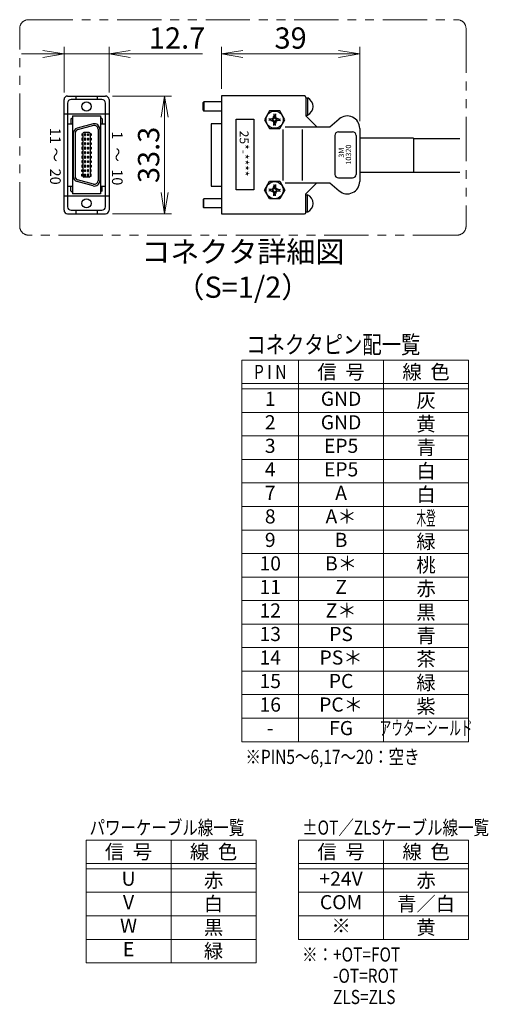
# Model space of a CAD drawing. Extents: x 2913 to 4420, y -5302 to -3249.
# Drawn here: x 3349 to 3614, y -3844 to -3287 of the extents above; entities that cross this region are included whole.
import ezdxf
from ezdxf.enums import TextEntityAlignment as Align

# ---------------------------------------------------------------- set-up
doc = ezdxf.new("R2010")
doc.units = 0
doc.header["$MEASUREMENT"] = 0
doc.linetypes.add('PHANTOM2', pattern=[1.25, 0.625, -0.125, 0.125, -0.125, 0.125, -0.125])
doc.layers.get('0').update_dxf_attribs({"linetype": 'CONTINUOUS'})
for name, color, linetype, lineweight in [('二点鎖線', 5, 'PHANTOM2', 13), ('実線', 255, 'CONTINUOUS', 30), ('寸法', 3, 'CONTINUOUS', 13), ('細線', 6, 'CONTINUOUS', 13)]:
    doc.layers.add(name, color=color, linetype=linetype, lineweight=lineweight)
doc.styles.add('MSｺﾞｼｯｸ', font='MS Gothic.ttf')
doc.styles.add('MSｺﾞｼｯｸ-0', font='MS Gothic.ttf')
doc.styles.get("Standard").update_dxf_attribs({"font": 'MS Gothic.ttf'})
doc.dimstyles.new('STD-I1', dxfattribs={"dimscale": 2, "dimtxt": 3, "dimasz": 3, "dimexe": 1, "dimexo": 1, "dimgap": 0.75, "dimtad": 1, "dimdec": 8, "dimzin": 9, "dimdsep": 46, "dimtxsty": 'STANDARD', "dimblk1": 'OPEN', "dimblk2": 'OPEN', "dimsah": 1, "dimcen": 2.5, "dimclrd": 4, "dimclre": 4, "dimclrt": 256, "dimadec": 7, "dimazin": 2, "dimtm": 1e-09, "dimtfac": 0.8, "dimtdec": 8, "dimtmove": 0, "dimatfit": 0, "dimldrblk": 'OPEN', "dimfxl": 1, "dimtolj": 1, "dimtzin": 9, "dimlwd": 15, "dimlwe": 15, "dimarcsym": 0})

# ---------------------------------------------------------------- blocks, each defined once
blk = doc.blocks.new('_OPEN')
at = {"color": 0, "linetype": 'ByBlock'}
for p, q in [((-1, 0.167), (0, 0)), ((0, 0), (-1, -0.167)), ((0, 0), (-1, 0))]:
    blk.add_line(p, q, dxfattribs=at)
blk = doc.blocks.new('*D66')
at = {"layer": '寸法', "color": 4, "lineweight": 15, "ltscale": 30}
for p, q in [((3463.09, -3326.11), (3463.09, -3302.34)), ((3541.09, -3344.41), (3541.09, -3302.34)), ((3475.09, -3306.34), (3529.09, -3306.34))]:
    blk.add_line(p, q, dxfattribs=at)
at = {"layer": '寸法', "color": 4, "lineweight": 15, "ltscale": 30, "xscale": 12, "yscale": 12, "zscale": 12, "rotation": 180}
blk.add_blockref('_OPEN', (3463.09, -3306.34), dxfattribs=at)
at = {"layer": '寸法', "color": 4, "lineweight": 15, "ltscale": 30, "xscale": 12, "yscale": 12, "zscale": 12}
blk.add_blockref('_OPEN', (3541.09, -3306.34), dxfattribs=at)
at = {"layer": '寸法', "ltscale": 30, "insert": (3502.09, -3297.34), "char_height": 12, "attachment_point": 5}
blk.add_mtext('\\A1;39', dxfattribs=at)
blk = doc.blocks.new('*D67')
at = {"layer": '寸法', "color": 4, "lineweight": 15, "ltscale": 30}
for p, q in [((3401.57, -3330.14), (3434.92, -3330.14)), ((3430.92, -3342.14), (3430.92, -3384.71)), ((3401.57, -3396.71), (3434.92, -3396.71))]:
    blk.add_line(p, q, dxfattribs=at)
at = {"layer": '寸法', "color": 4, "lineweight": 15, "ltscale": 30, "xscale": 12, "yscale": 12, "zscale": 12}
for p, rotation in [((3430.92, -3330.14), 90), ((3430.92, -3396.71), 270)]:
    blk.add_blockref('_OPEN', p, dxfattribs=dict(at, rotation=rotation))
at = {"layer": '寸法', "ltscale": 30, "insert": (3421.92, -3363.42), "char_height": 12, "attachment_point": 5, "rotation": 90}
blk.add_mtext('\\A1;33.3', dxfattribs=at)
blk = doc.blocks.new('*D68')
at = {"layer": '寸法', "color": 4, "lineweight": 15, "ltscale": 30}
for p, q in [((3374.17, -3328.14), (3374.17, -3302.34)), ((3399.57, -3328.14), (3399.57, -3302.34)), ((3362.17, -3306.34), (3350.17, -3306.34)), ((3374.17, -3306.34), (3399.57, -3306.34)), ((3411.57, -3306.34), (3452.37, -3306.34))]:
    blk.add_line(p, q, dxfattribs=at)
at = {"layer": '寸法', "color": 4, "lineweight": 15, "ltscale": 30, "xscale": 12, "yscale": 12, "zscale": 12}
blk.add_blockref('_OPEN', (3374.17, -3306.34), dxfattribs=at)
at = {"layer": '寸法', "color": 4, "lineweight": 15, "ltscale": 30, "xscale": 12, "yscale": 12, "zscale": 12, "rotation": 180}
blk.add_blockref('_OPEN', (3399.57, -3306.34), dxfattribs=at)
at = {"layer": '寸法', "ltscale": 30, "insert": (3437.97, -3297.33), "char_height": 12, "attachment_point": 5}
blk.add_mtext('\\A1;12.7', dxfattribs=at)

msp = doc.modelspace()

# ---------------------------------------------------------------- linework, layer by layer
at = {"layer": '二点鎖線', "color": 2, "ltscale": 40}
msp.add_lwpolyline([(3354.14196001, -3286.97477289), (3596.13317771, -3286.97477289, -0.4142135624), (3601.13317771, -3291.97477289), (3601.13317771, -3403.74090764, -0.4142135624), (3596.13317771, -3408.74090764), (3354.14196001, -3408.74090764, -0.4142135624), (3349.14196001, -3403.74090764), (3349.14196001, -3291.97477289, -0.4142135624)], format="xyb", close=True, dxfattribs=at)
at = {"layer": '実線', "color": 6, "ltscale": 20}
for p, q in [((3374.16761676, -3394.70666744), (3374.16761676, -3332.13549371)), ((3376.16761676, -3330.13549371), (3397.56761676, -3330.13549371)), ((3395.56761676, -3332.13549371), (3378.16761676, -3332.13549371)), ((3380.86761676, -3330.13549371), (3380.86761676, -3332.13549371)), ((3392.86761676, -3330.13549371), (3392.86761676, -3332.13549371)), ((3399.56761676, -3332.13549371), (3399.56761676, -3394.70666744)), ((3452.68963984, -3333.80666744), (3453.08963984, -3333.40666744)), ((3452.68963984, -3338.20666744), (3452.68963984, -3333.80666744)), ((3453.08963984, -3333.40666744), (3453.08963984, -3338.60666744)), ((3463.08963984, -3333.40666744), (3453.08963984, -3333.40666744)), ((3463.08963984, -3330.10666744), (3463.08963984, -3396.70666744)), ((3509.88963984, -3330.10666744), (3463.08963984, -3330.10666744)), ((3510.68963984, -3330.90666744), (3510.68963984, -3341.40666744)), ((3510.68963984, -3331.15333411), (3511.72963984, -3331.15333411)), ((3511.68963984, -3331.15333411), (3511.68963984, -3340.86000078)), ((3376.16761676, -3334.13549371), (3376.16761676, -3392.70666744)), ((3397.56761676, -3392.70666744), (3397.56761676, -3334.13549371)), ((3452.68963984, -3338.20666744), (3453.08963984, -3338.60666744)), ((3463.08963984, -3338.60666744), (3453.08963984, -3338.60666744)), ((3490.20288849, -3338.49565749), (3487.31613714, -3343.49565749)), ((3495.97639118, -3338.49565749), (3490.20288849, -3338.49565749)), ((3498.86314253, -3343.49565749), (3495.97639118, -3338.49565749)), ((3374.16761676, -3340.22795049), (3399.56761676, -3340.22795049)), ((3377.96761676, -3343.00666744), (3378.96761676, -3342.40666744)), ((3377.96761676, -3343.00666744), (3377.96761676, -3345.80732744)), ((3378.96761676, -3341.40666744), (3378.96761676, -3385.40666744)), ((3378.96761676, -3341.40666744), (3394.76761676, -3341.40666744)), ((3394.76761676, -3341.40666744), (3394.76761676, -3385.40666744)), ((3395.76761676, -3343.00666744), (3394.76761676, -3342.40666744)), ((3395.76761676, -3343.00666744), (3395.76761676, -3345.80732744)), ((3471.34452704, -3383.14470361), (3471.34452704, -3343.14470361)), ((3471.34452704, -3343.14470361), (3481.34452704, -3343.14470361)), ((3481.34452704, -3343.14470361), (3481.34452704, -3383.14470361)), ((3487.31613714, -3343.49565749), (3490.20288849, -3348.49565749)), ((3491.97535412, -3343.17065749), (3489.84349324, -3342.9374852)), ((3491.97535412, -3343.82065749), (3489.84349324, -3344.05382977)), ((3490.48963984, -3343.49565749), (3490.48963984, -3343.00815749)), ((3490.48963984, -3343.49565749), (3490.48963984, -3343.98315749)), ((3490.90942368, -3343.05407134), (3492.17040102, -3342.57641867)), ((3490.90942368, -3343.93724363), (3492.17040102, -3344.4148963)), ((3492.56436051, -3342.97037816), (3491.97535412, -3343.17065749)), ((3491.97535412, -3343.49565749), (3491.97535412, -3343.17065749)), ((3491.97535412, -3343.49565749), (3491.97535412, -3343.82065749)), ((3492.56436051, -3344.02093681), (3491.97535412, -3343.82065749)), ((3492.17040102, -3342.57641867), (3492.64805369, -3341.31544133)), ((3492.17040102, -3342.57641867), (3492.56436051, -3342.97037816)), ((3492.17040102, -3344.4148963), (3492.56436051, -3344.02093681)), ((3492.17040102, -3344.4148963), (3492.64805369, -3345.67587364)), ((3492.53146755, -3340.24951089), (3492.76463984, -3342.38137177)), ((3492.53146755, -3346.74180409), (3492.76463984, -3344.6099432)), ((3492.76463984, -3342.38137177), (3492.56436051, -3342.97037816)), ((3492.76463984, -3344.6099432), (3492.56436051, -3344.02093681)), ((3493.08963984, -3340.89565749), (3492.60213984, -3340.89565749)), ((3493.08963984, -3342.38137177), (3492.76463984, -3342.38137177)), ((3493.08963984, -3344.6099432), (3492.76463984, -3344.6099432)), ((3493.08963984, -3340.89565749), (3493.57713984, -3340.89565749)), ((3493.08963984, -3342.38137177), (3493.41463984, -3342.38137177)), ((3493.08963984, -3344.6099432), (3493.41463984, -3344.6099432)), ((3493.64781212, -3340.24951089), (3493.41463984, -3342.38137177)), ((3493.41463984, -3342.38137177), (3493.61491916, -3342.97037816)), ((3493.41463984, -3344.6099432), (3493.61491916, -3344.02093681)), ((3493.64781212, -3346.74180409), (3493.41463984, -3344.6099432)), ((3494.00887865, -3342.57641867), (3493.53122598, -3341.31544133)), ((3494.00887865, -3344.4148963), (3493.53122598, -3345.67587364)), ((3494.00887865, -3342.57641867), (3493.61491916, -3342.97037816)), ((3493.61491916, -3342.97037816), (3494.20392555, -3343.17065749)), ((3493.61491916, -3344.02093681), (3494.20392555, -3343.82065749)), ((3494.00887865, -3344.4148963), (3493.61491916, -3344.02093681)), ((3495.26985599, -3343.05407134), (3494.00887865, -3342.57641867)), ((3495.26985599, -3343.93724363), (3494.00887865, -3344.4148963)), ((3494.20392555, -3343.17065749), (3496.33578644, -3342.9374852)), ((3494.20392555, -3343.49565749), (3494.20392555, -3343.17065749)), ((3494.20392555, -3343.49565749), (3494.20392555, -3343.82065749)), ((3494.20392555, -3343.82065749), (3496.33578644, -3344.05382977)), ((3495.68963984, -3343.49565749), (3495.68963984, -3343.00815749)), ((3495.68963984, -3343.49565749), (3495.68963984, -3343.98315749)), ((3495.97639118, -3348.49565749), (3498.86314253, -3343.49565749)), ((3510.68963984, -3340.86000078), (3511.68963984, -3340.86000078)), ((3510.68963984, -3341.40666744), (3516.88963984, -3347.60666744)), ((3524.15297592, -3347.60666744), (3529.59012657, -3343.04435634)), ((3376.16761676, -3345.80732744), (3378.96761676, -3345.80732744)), ((3390.59115963, -3345.90888996), (3381.59115963, -3348.3204327)), ((3390.84997867, -3346.87481579), (3381.84997867, -3349.28635852)), ((3393.36761676, -3348.80666744), (3393.36761676, -3378.00666744)), ((3394.36761676, -3348.80666744), (3394.36761676, -3378.00666744)), ((3394.76761676, -3345.80732744), (3397.56761676, -3345.80732744)), ((3457.18963984, -3345.80814682), (3457.18963984, -3381.00518807)), ((3463.08963984, -3345.80814682), (3457.18963984, -3345.80814682)), ((3490.20288849, -3348.49565749), (3495.97639118, -3348.49565749)), ((3493.08963984, -3346.09565749), (3492.60213984, -3346.09565749)), ((3493.08963984, -3346.09565749), (3493.57713984, -3346.09565749)), ((3497.77115045, -3348.96589134), (3497.77115045, -3377.84744355)), ((3499.00061244, -3347.60666744), (3524.15297592, -3347.60666744)), ((3508.58196388, -3348.96589134), (3508.58196388, -3377.84744355)), ((3529.08963984, -3350.40666744), (3537.08963984, -3350.40666744)), ((3541.08963984, -3348.40666744), (3541.08963984, -3378.40666744)), ((3379.36761676, -3351.20821018), (3379.36761676, -3375.59512471)), ((3380.36761676, -3351.20821018), (3380.36761676, -3375.59512471)), ((3384.16761676, -3351.47666744), (3384.76761676, -3351.47666744)), ((3384.16761676, -3351.47666744), (3384.16761676, -3352.47666744)), ((3384.16761676, -3352.47666744), (3384.76761676, -3352.47666744)), ((3384.16761676, -3354.01666744), (3384.16761676, -3355.01666744)), ((3384.76761676, -3354.01666744), (3384.16761676, -3354.01666744)), ((3384.16761676, -3355.01666744), (3384.76761676, -3355.01666744)), ((3384.76761676, -3351.38666744), (3384.76761676, -3375.42666744)), ((3388.36761676, -3350.78666744), (3385.36761676, -3350.78666744)), ((3385.76761676, -3351.47666744), (3385.76761676, -3352.47666744)), ((3386.36761676, -3351.47666744), (3385.76761676, -3351.47666744)), ((3385.76761676, -3352.47666744), (3386.36761676, -3352.47666744)), ((3385.76761676, -3354.01666744), (3385.76761676, -3355.01666744)), ((3386.36761676, -3354.01666744), (3385.76761676, -3354.01666744)), ((3385.76761676, -3355.01666744), (3386.36761676, -3355.01666744)), ((3386.36761676, -3351.47666744), (3386.36761676, -3352.47666744)), ((3386.36761676, -3354.01666744), (3386.36761676, -3355.01666744)), ((3387.36761676, -3351.47666744), (3387.96761676, -3351.47666744)), ((3387.36761676, -3351.47666744), (3387.36761676, -3352.47666744)), ((3387.96761676, -3352.47666744), (3387.36761676, -3352.47666744)), ((3387.36761676, -3354.01666744), (3387.36761676, -3355.01666744)), ((3387.36761676, -3354.01666744), (3387.96761676, -3354.01666744)), ((3387.96761676, -3355.01666744), (3387.36761676, -3355.01666744)), ((3387.96761676, -3351.47666744), (3387.96761676, -3352.47666744)), ((3387.96761676, -3354.01666744), (3387.96761676, -3355.01666744)), ((3388.96761676, -3351.38666744), (3388.96761676, -3375.42666744)), ((3389.56761676, -3351.47666744), (3388.96761676, -3351.47666744)), ((3389.56761676, -3352.47666744), (3388.96761676, -3352.47666744)), ((3388.96761676, -3354.01666744), (3389.56761676, -3354.01666744)), ((3389.56761676, -3355.01666744), (3388.96761676, -3355.01666744)), ((3389.56761676, -3351.47666744), (3389.56761676, -3352.47666744)), ((3389.56761676, -3354.01666744), (3389.56761676, -3355.01666744)), ((3527.08963984, -3352.40666744), (3527.08963984, -3374.40666744)), ((3539.08963984, -3352.40666744), (3539.08963984, -3374.40666744)), ((3571.4539583, -3353.93377753), (3541.08963984, -3353.93377753)), ((3571.4539583, -3353.93377753), (3571.4539583, -3373.40073109)), ((3571.4539583, -3354.16725431), (3597.69410364, -3354.16725431)), ((3384.76761676, -3356.55666744), (3384.16761676, -3356.55666744)), ((3384.16761676, -3356.55666744), (3384.16761676, -3357.55666744)), ((3384.16761676, -3357.55666744), (3384.76761676, -3357.55666744)), ((3384.76761676, -3359.09666744), (3384.16761676, -3359.09666744)), ((3384.16761676, -3359.09666744), (3384.16761676, -3360.09666744)), ((3384.16761676, -3360.09666744), (3384.76761676, -3360.09666744)), ((3384.76761676, -3361.63666744), (3384.16761676, -3361.63666744)), ((3384.16761676, -3361.63666744), (3384.16761676, -3362.63666744)), ((3386.36761676, -3356.55666744), (3385.76761676, -3356.55666744)), ((3385.76761676, -3356.55666744), (3385.76761676, -3357.55666744)), ((3385.76761676, -3357.55666744), (3386.36761676, -3357.55666744)), ((3385.76761676, -3359.09666744), (3385.76761676, -3360.09666744)), ((3386.36761676, -3359.09666744), (3385.76761676, -3359.09666744)), ((3385.76761676, -3360.09666744), (3386.36761676, -3360.09666744)), ((3385.76761676, -3361.63666744), (3385.76761676, -3362.63666744)), ((3386.36761676, -3361.63666744), (3385.76761676, -3361.63666744)), ((3386.36761676, -3356.55666744), (3386.36761676, -3357.55666744)), ((3386.36761676, -3359.09666744), (3386.36761676, -3360.09666744)), ((3386.36761676, -3361.63666744), (3386.36761676, -3362.63666744)), ((3387.36761676, -3356.55666744), (3387.96761676, -3356.55666744)), ((3387.36761676, -3356.55666744), (3387.36761676, -3357.55666744)), ((3387.96761676, -3357.55666744), (3387.36761676, -3357.55666744)), ((3387.36761676, -3359.09666744), (3387.96761676, -3359.09666744)), ((3387.36761676, -3359.09666744), (3387.36761676, -3360.09666744)), ((3387.96761676, -3360.09666744), (3387.36761676, -3360.09666744)), ((3387.36761676, -3361.63666744), (3387.96761676, -3361.63666744)), ((3387.36761676, -3361.63666744), (3387.36761676, -3362.63666744)), ((3387.96761676, -3356.55666744), (3387.96761676, -3357.55666744)), ((3387.96761676, -3359.09666744), (3387.96761676, -3360.09666744)), ((3387.96761676, -3361.63666744), (3387.96761676, -3362.63666744)), ((3388.96761676, -3356.55666744), (3389.56761676, -3356.55666744)), ((3389.56761676, -3357.55666744), (3388.96761676, -3357.55666744)), ((3388.96761676, -3359.09666744), (3389.56761676, -3359.09666744)), ((3389.56761676, -3360.09666744), (3388.96761676, -3360.09666744)), ((3388.96761676, -3361.63666744), (3389.56761676, -3361.63666744)), ((3389.56761676, -3356.55666744), (3389.56761676, -3357.55666744)), ((3389.56761676, -3359.09666744), (3389.56761676, -3360.09666744)), ((3389.56761676, -3361.63666744), (3389.56761676, -3362.63666744)), ((3384.16761676, -3362.63666744), (3384.76761676, -3362.63666744)), ((3384.76761676, -3364.17666744), (3384.16761676, -3364.17666744)), ((3384.16761676, -3364.17666744), (3384.16761676, -3365.17666744)), ((3384.16761676, -3365.17666744), (3384.76761676, -3365.17666744)), ((3384.76761676, -3366.71666744), (3384.16761676, -3366.71666744)), ((3384.16761676, -3366.71666744), (3384.16761676, -3367.71666744)), ((3385.76761676, -3362.63666744), (3386.36761676, -3362.63666744)), ((3386.36761676, -3364.17666744), (3385.76761676, -3364.17666744)), ((3385.76761676, -3364.17666744), (3385.76761676, -3365.17666744)), ((3385.76761676, -3365.17666744), (3386.36761676, -3365.17666744)), ((3385.76761676, -3366.71666744), (3385.76761676, -3367.71666744)), ((3386.36761676, -3366.71666744), (3385.76761676, -3366.71666744)), ((3386.36761676, -3364.17666744), (3386.36761676, -3365.17666744)), ((3386.36761676, -3366.71666744), (3386.36761676, -3367.71666744)), ((3387.96761676, -3362.63666744), (3387.36761676, -3362.63666744)), ((3387.36761676, -3364.17666744), (3387.96761676, -3364.17666744)), ((3387.36761676, -3364.17666744), (3387.36761676, -3365.17666744)), ((3387.96761676, -3365.17666744), (3387.36761676, -3365.17666744)), ((3387.36761676, -3366.71666744), (3387.36761676, -3367.71666744)), ((3387.36761676, -3366.71666744), (3387.96761676, -3366.71666744)), ((3387.96761676, -3364.17666744), (3387.96761676, -3365.17666744)), ((3387.96761676, -3366.71666744), (3387.96761676, -3367.71666744)), ((3389.56761676, -3362.63666744), (3388.96761676, -3362.63666744)), ((3388.96761676, -3364.17666744), (3389.56761676, -3364.17666744)), ((3389.56761676, -3365.17666744), (3388.96761676, -3365.17666744)), ((3388.96761676, -3366.71666744), (3389.56761676, -3366.71666744)), ((3389.56761676, -3364.17666744), (3389.56761676, -3365.17666744)), ((3389.56761676, -3366.71666744), (3389.56761676, -3367.71666744)), ((3384.16761676, -3367.71666744), (3384.76761676, -3367.71666744)), ((3384.76761676, -3369.25666744), (3384.16761676, -3369.25666744)), ((3384.16761676, -3369.25666744), (3384.16761676, -3370.25666744)), ((3384.16761676, -3370.25666744), (3384.76761676, -3370.25666744)), ((3384.16761676, -3371.79666744), (3384.76761676, -3371.79666744)), ((3384.16761676, -3372.79666744), (3384.16761676, -3371.79666744)), ((3384.76761676, -3372.79666744), (3384.16761676, -3372.79666744)), ((3385.76761676, -3367.71666744), (3386.36761676, -3367.71666744)), ((3385.76761676, -3369.25666744), (3385.76761676, -3370.25666744)), ((3386.36761676, -3369.25666744), (3385.76761676, -3369.25666744)), ((3385.76761676, -3370.25666744), (3386.36761676, -3370.25666744)), ((3385.76761676, -3372.79666744), (3385.76761676, -3371.79666744)), ((3385.76761676, -3371.79666744), (3386.36761676, -3371.79666744)), ((3386.36761676, -3372.79666744), (3385.76761676, -3372.79666744)), ((3386.36761676, -3369.25666744), (3386.36761676, -3370.25666744)), ((3386.36761676, -3372.79666744), (3386.36761676, -3371.79666744)), ((3387.96761676, -3367.71666744), (3387.36761676, -3367.71666744)), ((3387.36761676, -3369.25666744), (3387.36761676, -3370.25666744)), ((3387.36761676, -3369.25666744), (3387.96761676, -3369.25666744)), ((3387.96761676, -3370.25666744), (3387.36761676, -3370.25666744)), ((3387.96761676, -3371.79666744), (3387.36761676, -3371.79666744)), ((3387.36761676, -3372.79666744), (3387.36761676, -3371.79666744)), ((3387.36761676, -3372.79666744), (3387.96761676, -3372.79666744)), ((3387.96761676, -3369.25666744), (3387.96761676, -3370.25666744)), ((3387.96761676, -3372.79666744), (3387.96761676, -3371.79666744)), ((3389.56761676, -3367.71666744), (3388.96761676, -3367.71666744)), ((3388.96761676, -3369.25666744), (3389.56761676, -3369.25666744)), ((3389.56761676, -3370.25666744), (3388.96761676, -3370.25666744)), ((3389.56761676, -3371.79666744), (3388.96761676, -3371.79666744)), ((3388.96761676, -3372.79666744), (3389.56761676, -3372.79666744)), ((3389.56761676, -3369.25666744), (3389.56761676, -3370.25666744)), ((3389.56761676, -3372.79666744), (3389.56761676, -3371.79666744)), ((3390.59115963, -3380.90444492), (3381.59115963, -3378.49290219)), ((3390.84997867, -3379.9385191), (3381.84997867, -3377.52697636)), ((3384.16761676, -3374.33666744), (3384.76761676, -3374.33666744)), ((3384.16761676, -3375.33666744), (3384.16761676, -3374.33666744)), ((3384.76761676, -3375.33666744), (3384.16761676, -3375.33666744)), ((3388.36761676, -3376.02666744), (3385.36761676, -3376.02666744)), ((3385.76761676, -3374.33666744), (3386.36761676, -3374.33666744)), ((3385.76761676, -3375.33666744), (3385.76761676, -3374.33666744)), ((3386.36761676, -3375.33666744), (3385.76761676, -3375.33666744)), ((3386.36761676, -3375.33666744), (3386.36761676, -3374.33666744)), ((3387.96761676, -3374.33666744), (3387.36761676, -3374.33666744)), ((3387.36761676, -3375.33666744), (3387.36761676, -3374.33666744)), ((3387.36761676, -3375.33666744), (3387.96761676, -3375.33666744)), ((3387.96761676, -3375.33666744), (3387.96761676, -3374.33666744)), ((3389.56761676, -3374.33666744), (3388.96761676, -3374.33666744)), ((3388.96761676, -3375.33666744), (3389.56761676, -3375.33666744)), ((3389.56761676, -3375.33666744), (3389.56761676, -3374.33666744)), ((3487.31613714, -3383.3176774), (3490.20288849, -3378.3176774)), ((3490.20288849, -3378.3176774), (3495.97639118, -3378.3176774)), ((3495.97639118, -3378.3176774), (3498.86314253, -3383.3176774)), ((3529.08963984, -3376.40666744), (3537.08963984, -3376.40666744)), ((3571.4539583, -3373.40073109), (3541.08963984, -3373.40073109)), ((3571.4539583, -3373.16725431), (3597.69410364, -3373.16725431)), ((3376.16761676, -3381.03483371), (3378.96761676, -3381.03483371)), ((3377.96761676, -3383.80666744), (3377.96761676, -3381.03483371)), ((3377.96761676, -3383.80666744), (3378.96761676, -3384.40666744)), ((3394.76761676, -3381.03483371), (3397.56761676, -3381.03483371)), ((3395.76761676, -3383.80666744), (3394.76761676, -3384.40666744)), ((3395.76761676, -3383.80666744), (3395.76761676, -3381.03483371)), ((3457.18963984, -3381.00518807), (3463.08963984, -3381.00518807)), ((3481.34452704, -3383.14470361), (3471.34452704, -3383.14470361)), ((3490.20288849, -3388.3176774), (3487.31613714, -3383.3176774)), ((3491.97535412, -3382.9926774), (3489.84349324, -3382.75950512)), ((3491.97535412, -3383.6426774), (3489.84349324, -3383.87584969)), ((3490.48963984, -3383.3176774), (3490.48963984, -3382.8301774)), ((3490.48963984, -3383.3176774), (3490.48963984, -3383.8051774)), ((3490.90942368, -3382.87609126), (3492.17040102, -3382.39843859)), ((3490.90942368, -3383.75926354), (3492.17040102, -3384.23691622)), ((3492.56436051, -3382.79239808), (3491.97535412, -3382.9926774)), ((3491.97535412, -3383.3176774), (3491.97535412, -3382.9926774)), ((3491.97535412, -3383.3176774), (3491.97535412, -3383.6426774)), ((3492.56436051, -3383.84295672), (3491.97535412, -3383.6426774)), ((3492.17040102, -3382.39843859), (3492.64805369, -3381.13746124)), ((3492.17040102, -3382.39843859), (3492.56436051, -3382.79239808)), ((3492.17040102, -3384.23691622), (3492.56436051, -3383.84295672)), ((3492.53146755, -3380.0715308), (3492.76463984, -3382.20339169)), ((3492.76463984, -3382.20339169), (3492.56436051, -3382.79239808)), ((3492.76463984, -3384.43196312), (3492.56436051, -3383.84295672)), ((3493.08963984, -3380.7176774), (3492.60213984, -3380.7176774)), ((3493.08963984, -3382.20339169), (3492.76463984, -3382.20339169)), ((3493.08963984, -3380.7176774), (3493.57713984, -3380.7176774)), ((3493.08963984, -3382.20339169), (3493.41463984, -3382.20339169)), ((3493.64781212, -3380.0715308), (3493.41463984, -3382.20339169)), ((3493.41463984, -3382.20339169), (3493.61491916, -3382.79239808)), ((3493.41463984, -3384.43196312), (3493.61491916, -3383.84295672)), ((3494.00887865, -3382.39843859), (3493.53122598, -3381.13746124)), ((3494.00887865, -3382.39843859), (3493.61491916, -3382.79239808)), ((3493.61491916, -3382.79239808), (3494.20392555, -3382.9926774)), ((3493.61491916, -3383.84295672), (3494.20392555, -3383.6426774)), ((3494.00887865, -3384.23691622), (3493.61491916, -3383.84295672)), ((3495.26985599, -3382.87609126), (3494.00887865, -3382.39843859)), ((3495.26985599, -3383.75926354), (3494.00887865, -3384.23691622)), ((3494.20392555, -3382.9926774), (3496.33578644, -3382.75950512)), ((3494.20392555, -3383.3176774), (3494.20392555, -3382.9926774)), ((3494.20392555, -3383.3176774), (3494.20392555, -3383.6426774)), ((3494.20392555, -3383.6426774), (3496.33578644, -3383.87584969)), ((3495.68963984, -3383.3176774), (3495.68963984, -3382.8301774)), ((3495.68963984, -3383.3176774), (3495.68963984, -3383.8051774)), ((3498.86314253, -3383.3176774), (3495.97639118, -3388.3176774)), ((3499.00061244, -3379.20666744), (3524.15297592, -3379.20666744)), ((3510.68963984, -3385.40666744), (3516.88963984, -3379.20666744)), ((3524.15297592, -3379.20666744), (3529.59012657, -3383.76897855)), ((3374.16761676, -3386.61421066), (3399.56761676, -3386.61421066)), ((3394.76761676, -3385.40666744), (3378.96761676, -3385.40666744)), ((3452.68963984, -3388.60666744), (3453.08963984, -3388.20666744)), ((3452.68963984, -3388.60666744), (3452.68963984, -3393.00666744)), ((3453.08963984, -3393.40666744), (3453.08963984, -3388.20666744)), ((3463.08963984, -3388.20666744), (3453.08963984, -3388.20666744)), ((3495.97639118, -3388.3176774), (3490.20288849, -3388.3176774)), ((3492.17040102, -3384.23691622), (3492.64805369, -3385.49789356)), ((3492.53146755, -3386.563824), (3492.76463984, -3384.43196312)), ((3493.08963984, -3385.9176774), (3492.60213984, -3385.9176774)), ((3493.08963984, -3384.43196312), (3492.76463984, -3384.43196312)), ((3493.08963984, -3384.43196312), (3493.41463984, -3384.43196312)), ((3493.08963984, -3385.9176774), (3493.57713984, -3385.9176774)), ((3493.64781212, -3386.563824), (3493.41463984, -3384.43196312)), ((3494.00887865, -3384.23691622), (3493.53122598, -3385.49789356)), ((3510.68963984, -3395.90666744), (3510.68963984, -3385.40666744)), ((3510.68963984, -3385.95333411), (3511.68963984, -3385.95333411)), ((3511.68963984, -3395.66000078), (3511.68963984, -3385.95333411)), ((3378.16761676, -3394.70666744), (3395.56761676, -3394.70666744)), ((3380.86761676, -3394.70666744), (3380.86761676, -3396.70666744)), ((3392.86761676, -3394.70666744), (3392.86761676, -3396.70666744)), ((3452.68963984, -3393.00666744), (3453.08963984, -3393.40666744)), ((3463.08963984, -3393.40666744), (3453.08963984, -3393.40666744)), ((3376.16761676, -3396.70666744), (3397.56761676, -3396.70666744)), ((3463.08963984, -3396.70666744), (3509.88963984, -3396.70666744)), ((3510.68963984, -3395.66000078), (3511.72963984, -3395.66000078))]:
    msp.add_line(p, q, dxfattribs=at)
for centre, radius in [((3386.86761676, -3336.03549371), 2.6), ((3493.08963984, -3343.49565749), 4.85333333), ((3493.08963984, -3383.3176774), 4.85333333), ((3386.86761676, -3390.80666744), 2.6)]:
    msp.add_circle(centre, radius, dxfattribs=at)
for centre, radius, start, end in [((3376.16761676, -3332.13549371), 2, 90, 180), ((3378.16761676, -3334.13549371), 2, 90, 180), ((3395.56761676, -3334.13549371), 2, 0, 90), ((3397.56761676, -3332.13549371), 2, 0, 90), ((3509.88963984, -3330.90666744), 0.8, 0, 90), ((3509.43658586, -3335.99730046), 5.35930094, 294.8598892474, 64.6678954626), ((3534.08963984, -3348.40666744), 7, 0, 130), ((3382.35595103, -3351.20924506), 2.98833445, 104.8284405043, 179.9801580095), ((3382.35596102, -3351.20924589), 1.98834453, 104.7424302196, 179.9701550682), ((3391.36761676, -3348.80666744), 3, 0, 105), ((3391.36761676, -3348.80666744), 2, 0, 105), ((3529.08963984, -3352.40666744), 2, 90, 180), ((3537.08963984, -3352.40666744), 2, 0, 90), ((3385.36761676, -3351.38666744), 0.6, 90, 180), ((3388.36761676, -3351.38666744), 0.6, 0, 90), ((3382.36761676, -3375.59512471), 3, 180, 255), ((3382.36761676, -3375.59512471), 2, 180, 255), ((3385.36761676, -3375.42666744), 0.6, 180, 270), ((3388.36761676, -3375.42666744), 0.6, 270, 0), ((3391.36761676, -3378.00666744), 3, 255, 0), ((3391.36761676, -3378.00666744), 2, 255, 0), ((3529.08963984, -3374.40666744), 2, 180, 270), ((3534.08963984, -3378.40666744), 7, 230, 0), ((3537.08963984, -3374.40666744), 2, 270, 0), ((3509.43658586, -3390.81603442), 5.35930094, 295.3321045374, 65.1401107526), ((3376.16761676, -3394.70666744), 2, 180, 270), ((3378.16761676, -3392.70666744), 2, 180, 270), ((3395.56761676, -3392.70666744), 2, 270, 0), ((3397.56761676, -3394.70666744), 2, 270, 0), ((3509.88963984, -3395.90666744), 0.8, 270, 0)]:
    msp.add_arc(centre, radius, start, end, dxfattribs=at)
at = {"layer": '細線'}
for p, q in [((3602.58750468, -3479.40968922), (3474.58750468, -3479.40968922)), ((3474.58750468, -3695.12124998), (3474.58750468, -3479.40968922)), ((3506.58750468, -3479.40968922), (3506.58750468, -3695.12124998)), ((3554.58750468, -3479.40968922), (3554.58750468, -3695.12124998)), ((3602.58750468, -3695.12124998), (3602.58750468, -3479.40968922)), ((3602.58750468, -3492.70697722), (3474.58750468, -3492.70697722)), ((3602.58750468, -3495.6619301), (3474.58750468, -3495.6619301)), ((3602.58750468, -3508.95921809), (3474.58750468, -3508.95921809)), ((3602.58750468, -3522.25650609), (3474.58750468, -3522.25650609)), ((3602.58750468, -3535.55379408), (3474.58750468, -3535.55379408)), ((3602.58750468, -3548.85108207), (3474.58750468, -3548.85108207)), ((3602.58750468, -3562.14837006), (3474.58750468, -3562.14837006)), ((3602.58750468, -3575.44565805), (3474.58750468, -3575.44565805)), ((3602.58750468, -3588.74294604), (3474.58750468, -3588.74294604)), ((3602.58750468, -3602.04023404), (3474.58750468, -3602.04023404)), ((3602.58750468, -3615.33752203), (3474.58750468, -3615.33752203)), ((3602.58750468, -3628.63481002), (3474.58750468, -3628.63481002)), ((3602.58750468, -3641.93209801), (3474.58750468, -3641.93209801)), ((3602.58750468, -3655.229386), (3474.58750468, -3655.229386)), ((3602.58750468, -3668.52667399), (3474.58750468, -3668.52667399)), ((3602.58750468, -3681.82396199), (3474.58750468, -3681.82396199)), ((3602.58750468, -3695.12124998), (3474.58750468, -3695.12124998)), ((3482.58750468, -3750.69150161), (3386.58750468, -3750.69150161)), ((3386.58750468, -3750.69150161), (3386.58750468, -3820.13289445)), ((3434.58750468, -3750.69150161), (3434.58750468, -3820.13289445)), ((3482.58750468, -3750.69150161), (3482.58750468, -3820.13289445)), ((3602.58750468, -3750.69150161), (3506.58750468, -3750.69150161)), ((3506.58750468, -3750.69150161), (3506.58750468, -3806.83560646)), ((3554.58750468, -3750.69150161), (3554.58750468, -3806.83560646)), ((3602.58750468, -3750.69150161), (3602.58750468, -3806.83560646)), ((3482.58750468, -3763.9887896), (3386.58750468, -3763.9887896)), ((3482.58750468, -3766.94374249), (3386.58750468, -3766.94374249)), ((3602.58750468, -3763.9887896), (3506.58750468, -3763.9887896)), ((3602.58750468, -3766.94374249), (3506.58750468, -3766.94374249)), ((3482.58750468, -3780.24103048), (3386.58750468, -3780.24103048)), ((3602.58750468, -3780.24103048), (3506.58750468, -3780.24103048)), ((3482.58750468, -3793.53831847), (3386.58750468, -3793.53831847)), ((3602.58750468, -3793.53831847), (3506.58750468, -3793.53831847)), ((3482.58750468, -3806.83560646), (3386.58750468, -3806.83560646)), ((3602.58750468, -3806.83560646), (3506.58750468, -3806.83560646)), ((3482.58750468, -3820.13289445), (3386.58750468, -3820.13289445))]:
    msp.add_line(p, q, dxfattribs=at)

# ---------------------------------------------------------------- texts
at = {"layer": '実線', "color": 6, "ltscale": 20, "style": 'MSｺﾞｼｯｸ'}
for s, height, rotation, p in [('25*-****', 5, 270, (3473.34117348, -3349.73349756)), ('3M', 3, 90, (3532.25171258, -3364.93031515)), ('10320', 3, 90, (3536.25171258, -3368.93031515))]:
    msp.add_text(s, height=height, rotation=rotation, dxfattribs=at).set_placement(p)
at = {"layer": '寸法', "ltscale": 20, "style": 'MSｺﾞｼｯｸ'}
for s, p in [('11', (3366.27772138, -3348.1123907)), ('1', (3401.23687698, -3350.0392942)), ('～', (3366.27772138, -3359.18923206)), ('～', (3401.23687698, -3359.18923206)), ('20', (3366.27772138, -3371.16386327)), ('10', (3401.23687698, -3371.5271314))]:
    msp.add_text(s, height=6, rotation=270, dxfattribs=at).set_placement(p)
at = {"layer": '寸法', "ltscale": 20, "insert": (3475.13756886, -3429.74090764), "char_height": 12, "attachment_point": 5}
msp.add_mtext('コネクタ詳細図\\P（S=1/2）', dxfattribs=at)
at = {"layer": '細線', "style": 'MSｺﾞｼｯｸ-0', "width": 0.8}
for s, height, p in [('コネクタピン配一覧', 10, (3477.10195818, -3475.64003834)), ('※PIN5～6,17～20：空き', 8, (3476.59906748, -3707.70755859)), ('パワーケーブル線一覧', 8, (3388.59906748, -3747.6757809)), ('±OT／ZLSケーブル線一覧', 8, (3508.59906748, -3747.6757809)), ('※：+OT=FOT', 8, (3508.59906748, -3819.42191508)), ('\u3000\u3000-OT=ROT', 8, (3508.59906748, -3831.42191508)), ('\u3000\u3000ZLS=ZLS', 8, (3508.59906748, -3843.42191508))]:
    msp.add_text(s, height=height, dxfattribs=at).set_placement(p)
at = {"layer": '細線'}
for s, width, p in [('P I N', 0.8, (3490.58750468, -3486.08486765)), ('木登', 0.5, (3578.58750468, -3568.67997462))]:
    msp.add_text(s, height=8, dxfattribs=dict(at, width=width)).set_placement(p, align=Align.MIDDLE_CENTER)
for s, p in [('信  号', (3530.58750468, -3486.08486765)), ('線  色', (3578.58750468, -3486.08486765)), ('灰', (3578.58750468, -3502.19353466)), ('黄', (3578.58750468, -3515.49082265)), ('青', (3578.58750468, -3528.78811064)), ('白', (3578.58750468, -3542.08539864)), ('白', (3578.58750468, -3555.38268663)), ('緑', (3578.58750468, -3581.97726261)), ('桃', (3578.58750468, -3595.2745506)), ('赤', (3578.58750468, -3608.57183859)), ('黒', (3578.58750468, -3621.86912659)), ('青', (3578.58750468, -3635.16641458)), ('茶', (3578.58750468, -3648.46370257)), ('緑', (3578.58750468, -3661.76099056)), ('紫', (3578.58750468, -3675.05827855)), ('信  号', (3410.58750468, -3757.36668004)), ('線  色', (3458.58750468, -3757.36668004)), ('信  号', (3530.58750468, -3757.36668004)), ('線  色', (3578.58750468, -3757.36668004)), ('赤', (3458.58750468, -3773.47534704)), ('赤', (3578.58750468, -3773.47534704)), ('白', (3458.58750468, -3786.77263503)), ('青／白', (3578.58750468, -3786.77263503)), ('黒', (3458.58750468, -3800.06992303)), ('黄', (3578.58750468, -3800.06992303)), ('緑', (3458.58750468, -3813.36721102))]:
    msp.add_text(s, height=8, dxfattribs=at).set_placement(p, align=Align.MIDDLE_CENTER)
for s, p in [('1', (3490.58750468, -3502.29281095)), ('GND', (3530.58750468, -3502.29281095)), ('2', (3490.58750468, -3515.59009894)), ('GND', (3530.58750468, -3515.59009894)), ('3', (3490.58750468, -3528.88738694)), ('EP5', (3530.58750468, -3528.88738694)), ('4', (3490.58750468, -3542.18467493)), ('EP5', (3530.58750468, -3542.18467493)), ('7', (3490.58750468, -3555.48196292)), ('A', (3530.58750468, -3555.48196292)), ('8', (3490.58750468, -3568.77925091)), ('A＊', (3530.58750468, -3568.77925091)), ('9', (3490.58750468, -3582.0765389)), ('B', (3530.58750468, -3582.0765389)), ('10', (3490.58750468, -3595.37382689)), ('B＊', (3530.58750468, -3595.37382689)), ('11', (3490.58750468, -3608.67111489)), ('Z', (3530.58750468, -3608.67111489)), ('12', (3490.58750468, -3621.96840288)), ('Z＊', (3530.58750468, -3621.96840288)), ('13', (3490.58750468, -3635.26569087)), ('PS', (3530.58750468, -3635.26569087)), ('14', (3490.58750468, -3648.56297886)), ('PS＊', (3530.58750468, -3648.56297886)), ('PC', (3530.58750468, -3661.86026685)), ('15', (3490.58750468, -3661.86026685)), ('16', (3490.58750468, -3675.15755484)), ('PC＊', (3530.58750468, -3675.15755484)), ('FG', (3530.58750468, -3688.45484284)), ('-', (3490.58750468, -3688.45484284)), ('U', (3410.58750468, -3773.57462334)), ('+24V', (3530.58750468, -3773.57462334)), ('V', (3410.58750468, -3786.87191133)), ('COM', (3530.58750468, -3786.87191133)), ('W', (3410.58750468, -3800.16919932)), ('※', (3530.58750468, -3800.16919932)), ('E', (3410.58750468, -3813.46648731))]:
    msp.add_text(s, height=8, dxfattribs=at).set_placement(p, align=Align.MIDDLE)
at = {"layer": '細線', "width": 0.6}
msp.add_text('アウターシールド', height=8, dxfattribs=at).set_placement((3578.58750468, -3688.45484284), align=Align.MIDDLE)

# ---------------------------------------------------------------- dimensions: what is measured, and where the dimension line sits
at = {"layer": '寸法', "ltscale": 20}
for base, p1, p2, picture, middle in [((3399.5676167623, -3306.3357581501), (3374.1676167623, -3332.1354937137), (3399.5676167623, -3332.1354937137), '*D68', (3437.9676167623, -3297.3345770478)), ((3541.0896398354, -3306.3357581501), (3463.0896398354, -3330.1066674433), (3541.0896398354, -3348.4066674433), '*D66', (3502.0896398354, -3297.3357581501))]:
    dim = msp.add_linear_dim(base=base, p1=p1, p2=p2, dimstyle='STD-I1', override={"dimscale": 4, "dimlfac": 0.5, "dimtm": 0, "dimatfit": 1}, dxfattribs=at)
    dim.commit()
    dim.dimension.update_dxf_attribs({"geometry": picture, "text_midpoint": middle})
dim = msp.add_linear_dim(base=(3430.92345355, -3396.70666744), p1=(3397.56761676, -3330.13549371), p2=(3397.56761676, -3396.70666744), angle=90, dimstyle='STD-I1', override={"dimscale": 4, "dimdec": 1, "dimlfac": 0.5, "dimtm": 0, "dimatfit": 1}, dxfattribs=at)
dim.commit()
dim.dimension.update_dxf_attribs({"geometry": '*D67', "text_midpoint": (3421.92345355, -3363.42108058)})

doc.saveas('drawing.dxf')
